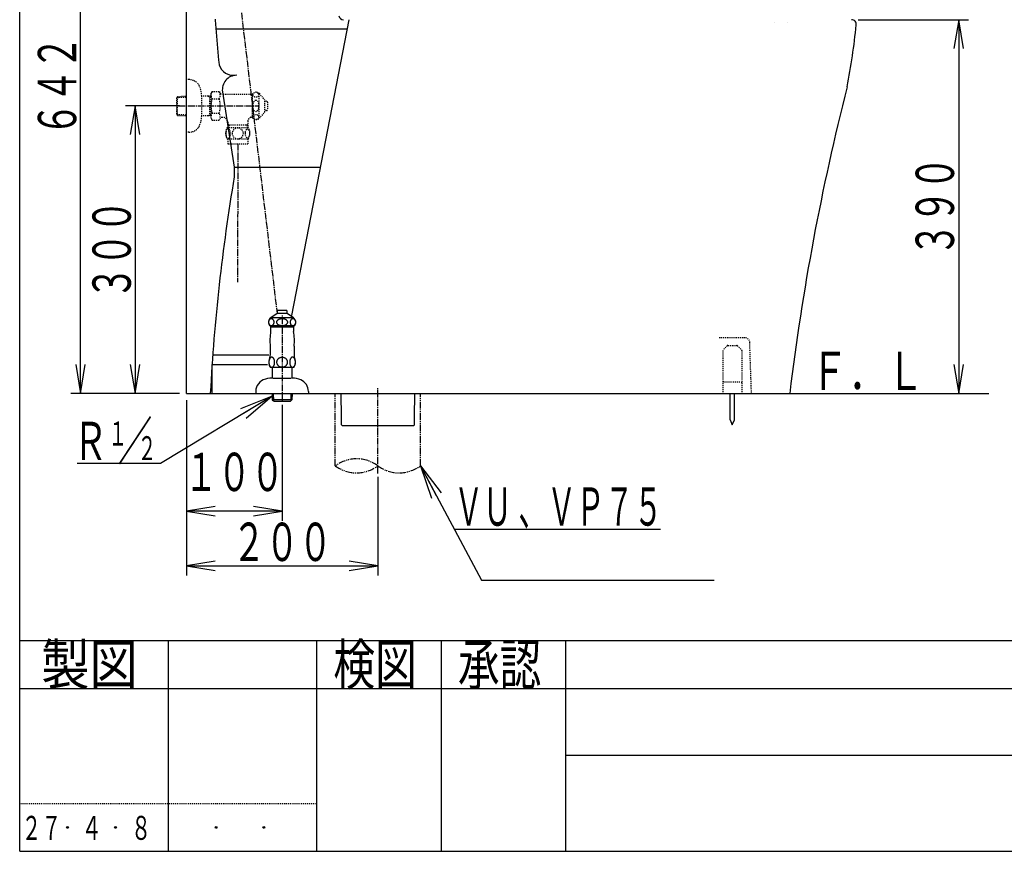
# Model space of a CAD drawing. Extents: x 0 to 2000, y 115 to 2915.
# Drawn here: x 180 to 1208, y 115 to 983 of the extents above; entities that cross this region are included whole.
import ezdxf
from ezdxf.enums import TextEntityAlignment as Align

# ---------------------------------------------------------------- set-up
doc = ezdxf.new("R2010")
doc.units = 0
for name, pattern in [('EXLTYPE2', [2, 1, -1]), ('EXLTYPE3', [10, 7, -1, 1, -1]), ('EXLTYPE4', [12, 7, -1, 1, -1, 1, -1])]:
    doc.linetypes.add(name, pattern=pattern)
doc.layers.get('0').update_dxf_attribs({"linetype": 'CONTINUOUS'})
for name, color, linetype in [('タンク', 7, 'CONTINUOUS'), ('便器', 7, 'CONTINUOUS'), ('便座', 7, 'CONTINUOUS'), ('寸法', 7, 'CONTINUOUS'), ('枠', 7, 'CONTINUOUS'), ('止水栓', 7, 'CONTINUOUS')]:
    doc.layers.add(name, color=color, linetype=linetype)
doc.styles.add('EXCADSTD', font='monotxt', dxfattribs={"bigfont": 'extfont'})
doc.styles.get("Standard").update_dxf_attribs({"font": 'monotxt', "bigfont": 'extfont'})
doc.dimstyles.new('ISO-25', dxfattribs={"dimtxt": 2.5, "dimasz": 2.5, "dimexe": 1.25, "dimexo": 0.625, "dimtad": 1, "dimtxsty": 'STANDARD', "dimcen": 2.5, "dimazin": 3, "dimtfac": 1, "dimtmove": 0, "dimatfit": 3})

# ---------------------------------------------------------------- blocks, each defined once
blk = doc.blocks.new('EX_NORM')
at = {"color": 0, "linetype": 'CONTINUOUS'}
for q in [(-1, 0.167), (-1, 0), (-1, -0.167)]:
    blk.add_line((0, 0), q, dxfattribs=at)

msp = doc.modelspace()

# ---------------------------------------------------------------- linework, layer by layer
at = {"layer": 'タンク', "color": 3, "linetype": 'CONTINUOUS'}
for p, q in [((354.017, 586), (354.017, 403)), ((454.017, 581), (454.017, 460)), ((554.017, 506), (554.017, 403)), ((384.017, 475), (354.017, 470)), ((454.017, 470), (424.017, 475)), ((454.017, 470), (354.017, 470)), ((354.017, 470), (384.017, 465)), ((424.017, 465), (454.017, 470)), ((384.017, 418), (354.017, 413)), ((354.017, 413), (554.017, 413)), ((354.017, 413), (384.017, 408)), ((554.017, 413), (524.017, 418)), ((524.017, 408), (554.017, 413))]:
    msp.add_line(p, q, dxfattribs=at)
at = {"layer": 'タンク', "color": 7, "linetype": 'CONTINUOUS'}
msp.add_line((417.517, 593), (437.517, 593), dxfattribs=at)
at = {"layer": 'タンク', "color": 6, "linetype": 'CONTINUOUS'}
for q in [(517.017, 559), (592.231, 560.014)]:
    msp.add_line((591.217, 559), q, dxfattribs=at)
at = {"layer": 'タンク', "color": 6, "linetype": 'CONTINUOUS', "flags": 128}
for points in [[(515.354, 593), (515.693, 568.133), (515.803, 560.014)], [(592.231, 560.014), (592.341, 568.133), (592.681, 593)]]:
    msp.add_lwpolyline(points, dxfattribs=at)
at = {"layer": 'タンク', "color": 6, "linetype": 'EXLTYPE2'}
msp.add_arc((937.187, 646), 5, 1.974934, 90, dxfattribs=at)
at = {"layer": '便器', "color": 7, "linetype": 'CONTINUOUS'}
for p, q in [((354.017, 593), (354.017, 1625)), ((384.071, 982.371), (387.663, 940.712)), ((463.997, 674.324), (524.017, 983)), ((522.073, 973), (384.879, 973)), ((387.663, 940.712), (387.835, 938.712)), ((391.723, 907.684), (404.017, 829)), ((404.017, 829), (404.017, 819)), ((404.017, 829), (494.073, 829)), ((440.263, 633), (381.553, 633)), ((381.06, 593), (381.06, 623)), ((381.06, 623), (438.863, 623)), ((354.017, 593), (1192, 593))]:
    msp.add_line(p, q, dxfattribs=at)
at = {"layer": '便器', "color": 3, "linetype": 'CONTINUOUS'}
for p, q in [((243.463, 593), (243.463, 1234.284)), ((238.463, 623), (243.463, 593)), ((243.463, 593), (248.463, 623)), ((347.017, 593), (233.463, 593))]:
    msp.add_line(p, q, dxfattribs=at)
at = {"layer": '便器', "color": 1, "linetype": 'EXLTYPE3'}
for p, q in [((454.463, 585.192), (454.463, 674.992)), ((554.017, 509.5), (554.017, 599.3))]:
    msp.add_line(p, q, dxfattribs=at)
at = {"layer": '便器', "color": 6, "linetype": 'EXLTYPE2'}
for p, q in [((937.187, 651), (910.24, 651)), ((914.017, 637.586), (914.017, 593)), ((918.724, 642.707), (914.31, 638.293)), ((919.431, 643), (928.603, 643)), ((929.31, 642.707), (933.724, 638.293)), ((934.017, 637.586), (934.017, 593)), ((944.017, 593), (942.184, 646.172)), ((915.017, 605), (933.017, 605)), ((914.017, 593), (934.017, 593))]:
    msp.add_line(p, q, dxfattribs=at)
at = {"layer": '便器', "color": 6, "linetype": 'EXLTYPE4'}
for p, q in [((509.517, 517.308), (509.517, 593)), ((598.517, 517.308), (598.517, 593))]:
    msp.add_line(p, q, dxfattribs=at)
at = {"layer": '便器', "color": 6, "linetype": 'CONTINUOUS'}
for p, q in [((921.767, 565.333), (921.767, 593)), ((926.267, 565.333), (926.267, 593)), ((516, 560.005), (517.017, 559)), ((921.767, 565.333), (924.017, 560)), ((924.017, 560), (926.267, 565.333)), ((633.657, 451.382), (849.017, 451.382)), ((662.073, 398.071), (905.017, 398.071))]:
    msp.add_line(p, q, dxfattribs=at)
at = {"layer": '便器', "color": 7, "linetype": 'CONTINUOUS'}
for centre, radius, start, end in [((518.028, 988), 5, 192.528808, 270), ((389.053, 982.801), 5, 170.537678, 184.92711), ((257.831, 1061.027), 800, 349.336933, 354.005332), ((1048.484, 978), 5, 354.005332, 90), ((402.78, 940), 15, 184.92711, 270), ((406.543, 910), 15, 90, 188.880659), ((3465.983, 293.256), 2500, 165.646872, 173.113817), ((2376.177, 486.458), 2000, 170.428921, 176.94635)]:
    msp.add_arc(centre, radius, start, end, dxfattribs=at)
at = {"layer": '便器', "color": 6, "linetype": 'CONTINUOUS'}
msp.add_arc((482.992, 621.676), 25, 141.057556, 141.057605, dxfattribs=at)
at = {"layer": '便器', "color": 6, "linetype": 'EXLTYPE2'}
for centre, start, end in [((919.431, 642), 90, 135), ((928.603, 642), 45, 90), ((933.017, 637.586), 0, 45), ((915.017, 604), 90, 180), ((933.017, 604), 0, 90)]:
    msp.add_arc(centre, 1, start, end, dxfattribs=at)
at = {"layer": '便器', "color": 6, "linetype": 'EXLTYPE4'}
for centre, start, end in [((531.767, 487.122), 53.60609, 126.39391), ((531.767, 547.494), 233.60609, 306.39391), ((576.267, 547.494), 233.60609, 306.39391)]:
    msp.add_arc(centre, 37.5, start, end, dxfattribs=at)
at = {"layer": '便座', "color": 6, "linetype": 'EXLTYPE3'}
msp.add_line((411.463, 990), (448.718, 676.401), dxfattribs=at)
at = {"layer": '便座', "color": 6, "linetype": 'CONTINUOUS'}
msp.add_line((968.218, 980.096), (968.217, 980.096), dxfattribs=at)
at = {"layer": '便座', "color": 3, "linetype": 'CONTINUOUS'}
for p, q in [((347.017, 893), (290.463, 893)), ((300.463, 893), (295.463, 863)), ((300.463, 893), (300.463, 593)), ((305.463, 863), (300.463, 893)), ((295.463, 623), (300.463, 593)), ((300.463, 593), (305.463, 623)), ((347.017, 593), (290.463, 593))]:
    msp.add_line(p, q, dxfattribs=at)
at = {"layer": '便座', "color": 6, "linetype": 'CONTINUOUS', "flags": 128}
msp.add_lwpolyline([(981.616, 980.343), (981.616, 980.343)], dxfattribs=at)
at = {"layer": '寸法', "color": 3, "linetype": 'CONTINUOUS'}
for p, q in [((1055.484, 983), (1170.463, 983)), ((1160.463, 983), (1155.463, 953)), ((1160.463, 983), (1160.463, 593)), ((1165.463, 953), (1160.463, 983)), ((1155.463, 623), (1160.463, 593)), ((1160.463, 593), (1165.463, 623)), ((1138.463, 593), (1170.463, 593))]:
    msp.add_line(p, q, dxfattribs=at)
at = {"layer": '枠', "color": 7, "linetype": 'CONTINUOUS'}
for p, q in [((180, 115), (180, 2915)), ((180, 335), (2000, 335)), ((180, 115), (2000, 115))]:
    msp.add_line(p, q, dxfattribs=at)
at = {"layer": '枠', "color": 6, "linetype": 'CONTINUOUS'}
for p, q in [((335, 335), (335, 115)), ((490, 335), (490, 115)), ((620, 335), (620, 115)), ((750, 335), (750, 115)), ((180, 285), (1390, 285)), ((2000, 215), (750, 215))]:
    msp.add_line(p, q, dxfattribs=at)
at = {"layer": '枠', "color": 6, "linetype": 'EXLTYPE2'}
msp.add_line((180, 165), (490, 165), dxfattribs=at)
at = {"layer": '枠', "color": 6, "linetype": 'CONTINUOUS'}
for centre in [(230, 140), (280, 140), (385, 140), (435, 140)]:
    msp.add_circle(centre, 1, dxfattribs=at)
at = {"layer": '止水栓', "color": 6, "linetype": 'EXLTYPE2'}
for p, q in [((356.52, 920.5), (354.017, 920.5)), ((380.852, 908.011), (379.691, 906)), ((379.691, 906), (379.691, 880)), ((380.852, 908.011), (388.286, 908.011)), ((388.286, 908.011), (389.447, 906)), ((423.059, 905), (391.179, 905)), ((420.959, 905), (422.691, 904)), ((422.691, 905), (422.691, 881)), ((423.059, 880.5), (423.059, 905.5)), ((430.059, 880.5), (430.059, 905.5)), ((436.059, 899), (430.658, 905.5)), ((344.177, 901.67), (344.903, 902.92)), ((344.177, 884.37), (344.177, 901.67)), ((344.312, 901.902), (354.017, 902.19)), ((344.903, 902.92), (354.017, 903.191)), ((344.903, 883.12), (344.903, 902.92)), ((370.014, 882.4), (370.014, 903.6)), ((376.677, 903.27), (370.014, 903.27)), ((376.677, 903.27), (378.484, 902.216)), ((379.691, 903.18), (376.677, 903.27)), ((378.484, 882.824), (378.484, 903.216)), ((379.691, 902.18), (378.484, 902.216)), ((380.808, 900.506), (388.286, 900.506)), ((423.059, 904), (422.691, 904)), ((436.059, 887), (436.059, 899)), ((437.741, 897.898), (436.059, 897.982)), ((438.691, 896.899), (438.691, 889.101)), ((344.177, 884.37), (344.903, 883.12)), ((344.312, 884.138), (354.017, 883.849)), ((380.808, 885.534), (388.286, 885.534)), ((436.059, 887), (430.658, 880.5)), ((437.741, 888.103), (436.059, 888.018)), ((344.903, 883.12), (354.017, 882.849)), ((376.677, 882.77), (370.014, 882.77)), ((376.677, 882.77), (378.484, 883.824)), ((379.691, 882.86), (376.677, 882.77)), ((379.691, 883.86), (378.484, 883.824)), ((380.852, 877.989), (379.691, 880)), ((380.852, 877.989), (388.286, 877.989)), ((388.286, 877.989), (389.447, 880)), ((392.216, 881), (391.179, 881)), ((397.216, 876), (397.216, 870.52)), ((398.216, 873), (397.216, 874.732)), ((417.166, 873), (418.166, 874.732)), ((418.166, 877.002), (418.166, 870.52)), ((420.959, 881), (422.691, 882)), ((423.059, 881), (420.959, 881)), ((423.059, 882), (422.691, 882)), ((396.721, 870.52), (418.661, 870.52)), ((418.166, 873), (397.216, 873)), ((398.216, 873), (398.216, 870.52)), ((417.166, 873), (417.166, 870.52)), ((396.721, 858.52), (418.66, 858.52)), ((397.19, 858.52), (397.19, 853.52)), ((397.19, 853.52), (418.19, 853.52)), ((418.19, 858.52), (418.19, 853.52))]:
    msp.add_line(p, q, dxfattribs=at)
at = {"layer": '止水栓', "color": 6, "linetype": 'EXLTYPE3'}
for p, q in [((345.857, 893), (429.517, 893)), ((407.69, 853.52), (407.477, 708.959))]:
    msp.add_line(p, q, dxfattribs=at)
at = {"layer": '止水栓', "color": 6, "linetype": 'CONTINUOUS'}
for p, q in [((449.266, 676.401), (449.266, 679.409)), ((458.768, 679.409), (449.266, 679.409)), ((458.768, 679.409), (458.768, 676.401)), ((439.945, 668.469), (439.868, 668.179)), ((440.044, 668.75), (439.945, 668.469)), ((440.163, 669.021), (440.044, 668.75)), ((440.301, 669.277), (440.163, 669.021)), ((440.458, 669.519), (440.301, 669.277)), ((440.632, 669.743), (440.458, 669.519)), ((440.822, 669.951), (440.632, 669.743)), ((441.027, 670.137), (440.822, 669.951)), ((441.244, 670.3), (441.027, 670.137)), ((441.472, 670.439), (441.244, 670.3)), ((441.71, 670.554), (441.472, 670.439)), ((441.956, 670.647), (441.71, 670.554)), ((442.208, 670.713), (441.956, 670.647)), ((442.463, 670.752), (442.208, 670.713)), ((448.718, 676.401), (442.271, 671.887)), ((465.764, 671.887), (442.271, 671.887)), ((442.721, 670.766), (442.463, 670.752)), ((442.978, 670.752), (442.72, 670.766)), ((443.234, 670.713), (442.978, 670.752)), ((443.485, 670.647), (443.234, 670.713)), ((443.732, 670.556), (443.485, 670.647)), ((443.97, 670.442), (443.732, 670.556)), ((444.198, 670.3), (443.97, 670.442)), ((444.415, 670.134), (444.198, 670.3)), ((444.62, 669.949), (444.415, 670.134)), ((444.81, 669.743), (444.62, 669.949)), ((444.984, 669.521), (444.81, 669.743)), ((445.141, 669.277), (444.984, 669.521)), ((445.279, 669.021), (445.141, 669.277)), ((445.398, 668.75), (445.279, 669.021)), ((445.497, 668.469), (445.398, 668.75)), ((445.575, 668.179), (445.497, 668.469)), ((448.533, 668.469), (448.381, 668.179)), ((448.728, 668.75), (448.533, 668.469)), ((459.317, 676.401), (448.718, 676.401)), ((448.963, 669.021), (448.728, 668.75)), ((449.237, 669.277), (448.963, 669.021)), ((449.547, 669.519), (449.237, 669.277)), ((449.891, 669.743), (449.547, 669.519)), ((450.266, 669.951), (449.891, 669.743)), ((450.67, 670.137), (450.266, 669.951)), ((451.099, 670.3), (450.67, 670.137)), ((451.551, 670.439), (451.099, 670.3)), ((452.021, 670.556), (451.551, 670.439)), ((452.507, 670.647), (452.021, 670.556)), ((453.004, 670.713), (452.507, 670.647)), ((453.508, 670.754), (453.004, 670.713)), ((454.017, 670.766), (453.508, 670.754)), ((454.526, 670.752), (454.017, 670.764)), ((455.03, 670.713), (454.526, 670.752)), ((455.527, 670.647), (455.03, 670.713)), ((456.012, 670.556), (455.527, 670.647)), ((456.483, 670.442), (456.012, 670.556)), ((456.935, 670.3), (456.483, 670.442)), ((457.363, 670.134), (456.935, 670.3)), ((457.768, 669.949), (457.363, 670.134)), ((458.143, 669.743), (457.768, 669.949)), ((458.487, 669.521), (458.143, 669.743)), ((458.797, 669.277), (458.487, 669.521)), ((459.07, 669.021), (458.797, 669.277)), ((459.305, 668.75), (459.07, 669.021)), ((459.5, 668.469), (459.305, 668.75)), ((465.764, 671.887), (459.317, 676.401)), ((459.653, 668.179), (459.5, 668.469)), ((462.533, 668.469), (462.456, 668.179)), ((462.632, 668.75), (462.533, 668.469)), ((462.751, 669.021), (462.632, 668.75)), ((462.889, 669.277), (462.751, 669.021)), ((463.046, 669.519), (462.889, 669.277)), ((463.221, 669.743), (463.046, 669.519)), ((463.411, 669.951), (463.221, 669.743)), ((463.615, 670.137), (463.411, 669.951)), ((463.833, 670.3), (463.615, 670.137)), ((464.062, 670.439), (463.833, 670.3)), ((464.3, 670.554), (464.062, 670.439)), ((464.546, 670.647), (464.3, 670.554)), ((464.798, 670.713), (464.546, 670.647)), ((465.053, 670.752), (464.798, 670.713)), ((465.311, 670.766), (465.053, 670.752)), ((465.568, 670.752), (465.31, 670.766)), ((465.824, 670.713), (465.568, 670.752)), ((466.076, 670.647), (465.824, 670.713)), ((466.322, 670.556), (466.076, 670.647)), ((466.56, 670.442), (466.322, 670.556)), ((466.789, 670.3), (466.56, 670.442)), ((467.006, 670.134), (466.789, 670.3)), ((467.211, 669.949), (467.006, 670.134)), ((467.401, 669.743), (467.211, 669.949)), ((467.575, 669.521), (467.401, 669.743)), ((467.732, 669.277), (467.575, 669.521)), ((467.871, 669.021), (467.732, 669.277)), ((467.99, 668.75), (467.871, 669.021)), ((468.088, 668.469), (467.99, 668.75)), ((468.166, 668.179), (468.088, 668.469)), ((439.779, 667.578), (439.767, 667.275)), ((439.767, 667.275), (439.778, 666.97)), ((439.778, 666.97), (439.812, 666.67)), ((439.812, 667.881), (439.779, 667.578)), ((439.868, 668.179), (439.812, 667.881)), ((439.812, 666.67), (439.868, 666.372)), ((439.868, 666.372), (439.945, 666.081)), ((439.945, 666.081), (440.044, 665.801)), ((440.044, 665.801), (440.163, 665.53)), ((440.163, 665.53), (440.301, 665.273)), ((440.301, 665.273), (440.458, 665.029)), ((440.458, 665.029), (440.632, 664.807)), ((440.632, 664.807), (440.822, 664.602)), ((440.822, 664.602), (441.026, 664.416)), ((441.026, 664.416), (441.244, 664.25)), ((441.244, 664.25), (441.473, 664.109)), ((466.768, 663.501), (441.267, 663.501)), ((441.473, 664.109), (441.711, 663.994)), ((441.711, 663.994), (441.956, 663.904)), ((441.956, 663.904), (442.208, 663.838)), ((442.013, 663.501), (442.013, 657.683)), ((442.018, 662.5), (466.017, 662.5)), ((442.208, 663.838), (442.463, 663.799)), ((442.721, 663.784), (442.978, 663.799)), ((442.978, 663.799), (443.234, 663.838)), ((443.234, 663.838), (443.485, 663.904)), ((443.485, 663.904), (443.731, 663.996)), ((443.731, 663.996), (443.969, 664.111)), ((443.969, 664.111), (444.198, 664.25)), ((444.198, 664.25), (444.416, 664.414)), ((444.416, 664.414), (444.62, 664.599)), ((444.62, 664.599), (444.81, 664.807)), ((444.81, 664.807), (444.984, 665.032)), ((444.984, 665.032), (445.141, 665.273)), ((445.141, 665.273), (445.279, 665.53)), ((445.279, 665.53), (445.398, 665.801)), ((445.398, 665.801), (445.497, 666.081)), ((445.497, 666.081), (445.575, 666.372)), ((445.63, 667.881), (445.575, 668.179)), ((445.575, 666.372), (445.63, 666.67)), ((445.664, 667.58), (445.63, 667.881)), ((445.63, 666.67), (445.664, 666.972)), ((445.675, 667.275), (445.664, 667.58)), ((445.664, 666.972), (445.675, 667.275)), ((448.204, 667.578), (448.182, 667.275)), ((448.182, 667.275), (448.204, 666.97)), ((448.271, 667.881), (448.204, 667.578)), ((448.204, 666.97), (448.271, 666.67)), ((448.381, 668.179), (448.271, 667.881)), ((448.271, 666.67), (448.381, 666.372)), ((448.381, 666.372), (448.534, 666.081)), ((448.534, 666.081), (448.729, 665.801)), ((448.729, 665.801), (448.963, 665.53)), ((448.963, 665.53), (449.237, 665.273)), ((449.237, 665.273), (449.547, 665.029)), ((449.547, 665.029), (449.891, 664.807)), ((449.891, 664.807), (450.266, 664.602)), ((450.266, 664.602), (450.67, 664.416)), ((450.67, 664.416), (451.099, 664.25)), ((451.099, 664.25), (451.551, 664.109)), ((451.551, 664.109), (452.022, 663.994)), ((452.022, 663.994), (452.507, 663.904)), ((452.507, 663.904), (453.004, 663.838)), ((453.004, 663.838), (453.508, 663.799)), ((453.508, 663.799), (454.017, 663.784)), ((454.017, 663.784), (454.525, 663.796)), ((454.525, 663.796), (455.03, 663.838)), ((455.03, 663.838), (455.527, 663.904)), ((455.527, 663.904), (456.013, 663.994)), ((456.013, 663.994), (456.483, 664.111)), ((456.483, 664.111), (456.935, 664.25)), ((456.935, 664.25), (457.364, 664.414)), ((457.364, 664.414), (457.768, 664.599)), ((457.768, 664.599), (458.143, 664.807)), ((458.143, 664.807), (458.487, 665.032)), ((458.487, 665.032), (458.796, 665.273)), ((458.796, 665.273), (459.07, 665.53)), ((459.07, 665.53), (459.305, 665.801)), ((459.305, 665.801), (459.5, 666.081)), ((459.5, 666.081), (459.653, 666.372)), ((459.763, 667.881), (459.653, 668.179)), ((459.653, 666.372), (459.763, 666.67)), ((459.83, 667.58), (459.763, 667.881)), ((459.763, 666.67), (459.83, 666.972)), ((459.852, 667.275), (459.83, 667.58)), ((459.83, 666.972), (459.852, 667.275)), ((462.366, 667.578), (462.355, 667.275)), ((462.355, 667.275), (462.366, 666.97)), ((462.4, 667.881), (462.366, 667.578)), ((462.366, 666.97), (462.4, 666.67)), ((462.456, 668.179), (462.4, 667.881)), ((462.4, 666.67), (462.456, 666.372)), ((462.456, 666.372), (462.533, 666.081)), ((462.533, 666.081), (462.632, 665.801)), ((462.632, 665.801), (462.751, 665.53)), ((462.751, 665.53), (462.889, 665.273)), ((462.889, 665.273), (463.046, 665.029)), ((463.046, 665.029), (463.221, 664.807)), ((463.221, 664.807), (463.411, 664.602)), ((463.411, 664.602), (463.615, 664.416)), ((463.615, 664.416), (463.833, 664.25)), ((463.833, 664.25), (464.062, 664.109)), ((464.062, 664.109), (464.3, 663.994)), ((464.3, 663.994), (464.546, 663.904)), ((464.546, 663.904), (464.798, 663.838)), ((464.798, 663.838), (465.053, 663.799)), ((465.053, 663.799), (465.311, 663.784)), ((465.311, 663.784), (465.569, 663.799)), ((465.569, 663.799), (465.824, 663.838)), ((465.824, 663.838), (466.076, 663.904)), ((466.021, 663.501), (466.021, 657.683)), ((466.076, 663.904), (466.322, 663.996)), ((466.322, 663.996), (466.56, 664.111)), ((466.56, 664.111), (466.789, 664.25)), ((466.789, 664.25), (467.006, 664.414)), ((467.006, 664.414), (467.211, 664.599)), ((467.211, 664.599), (467.401, 664.807)), ((467.401, 664.807), (467.575, 665.032)), ((467.575, 665.032), (467.732, 665.273)), ((467.732, 665.273), (467.871, 665.53)), ((467.871, 665.53), (467.99, 665.801)), ((467.99, 665.801), (468.089, 666.081)), ((468.089, 666.081), (468.166, 666.372)), ((468.222, 667.881), (468.166, 668.179)), ((468.166, 666.372), (468.222, 666.67)), ((468.256, 667.58), (468.222, 667.881)), ((468.222, 666.67), (468.255, 666.972)), ((468.255, 666.972), (468.267, 667.275)), ((468.267, 667.275), (468.256, 667.58)), ((441.517, 642.102), (441.517, 632.69)), ((466.517, 642.102), (466.517, 632.69)), ((440.35, 627.28), (440.272, 626.841)), ((440.45, 627.707), (440.35, 627.28)), ((440.57, 628.115), (440.45, 627.707)), ((440.711, 628.506), (440.57, 628.115)), ((440.87, 628.869), (440.711, 628.506)), ((441.048, 629.211), (440.87, 628.869)), ((441.241, 629.521), (441.048, 629.211)), ((441.449, 629.802), (441.241, 629.521)), ((441.668, 630.051), (441.449, 629.802)), ((441.9, 630.263), (441.668, 630.051)), ((442.142, 630.439), (441.9, 630.263)), ((442.394, 630.578), (442.142, 630.439)), ((442.647, 630.679), (442.394, 630.578)), ((442.909, 630.74), (442.647, 630.679)), ((443.17, 630.759), (442.909, 630.74)), ((443.431, 630.74), (443.17, 630.759)), ((443.69, 630.679), (443.431, 630.74)), ((443.946, 630.578), (443.69, 630.679)), ((444.195, 630.442), (443.946, 630.578)), ((444.437, 630.263), (444.195, 630.442)), ((444.669, 630.051), (444.437, 630.263)), ((444.889, 629.802), (444.669, 630.051)), ((445.096, 629.521), (444.889, 629.802)), ((445.291, 629.211), (445.096, 629.521)), ((445.467, 628.869), (445.291, 629.211)), ((445.626, 628.506), (445.467, 628.869)), ((445.768, 628.115), (445.626, 628.506)), ((445.887, 627.707), (445.768, 628.115)), ((445.987, 627.28), (445.887, 627.707)), ((446.068, 626.841), (445.987, 627.28)), ((448.612, 627.2), (448.46, 626.784)), ((448.805, 627.602), (448.612, 627.2)), ((449.037, 627.988), (448.805, 627.602)), ((449.305, 628.357), (449.037, 627.988)), ((449.61, 628.703), (449.305, 628.357)), ((449.947, 629.023), (449.61, 628.703)), ((450.318, 629.319), (449.947, 629.023)), ((450.716, 629.585), (450.318, 629.319)), ((451.139, 629.819), (450.716, 629.585)), ((451.583, 630.019), (451.139, 629.819)), ((452.044, 630.188), (451.583, 630.019)), ((452.523, 630.317), (452.044, 630.188)), ((453.014, 630.412), (452.523, 630.317)), ((453.509, 630.469), (453.014, 630.412)), ((454.01, 630.488), (453.509, 630.469)), ((454.012, 630.488), (454.01, 630.488)), ((454.015, 630.488), (454.012, 630.488)), ((454.017, 630.488), (454.015, 630.488)), ((454.552, 630.466), (454.071, 630.488)), ((455.028, 630.41), (454.552, 630.466)), ((455.497, 630.317), (455.028, 630.41)), ((455.975, 630.188), (455.497, 630.317)), ((456.439, 630.019), (455.975, 630.188)), ((456.883, 629.819), (456.439, 630.019)), ((457.306, 629.585), (456.883, 629.819)), ((457.704, 629.319), (457.306, 629.585)), ((458.072, 629.023), (457.704, 629.319)), ((458.412, 628.701), (458.072, 629.023)), ((458.717, 628.357), (458.412, 628.701)), ((458.985, 627.988), (458.717, 628.357)), ((459.217, 627.602), (458.985, 627.988)), ((459.408, 627.2), (459.217, 627.602)), ((459.559, 626.782), (459.408, 627.2)), ((462.052, 627.305), (461.974, 626.87)), ((462.152, 627.727), (462.052, 627.305)), ((462.274, 628.13), (462.152, 627.727)), ((462.413, 628.515), (462.274, 628.13)), ((462.574, 628.877), (462.413, 628.515)), ((462.75, 629.214), (462.574, 628.877)), ((462.943, 629.521), (462.75, 629.214)), ((463.15, 629.8), (462.943, 629.521)), ((463.373, 630.044), (463.15, 629.8)), ((463.604, 630.254), (463.373, 630.044)), ((463.846, 630.43), (463.604, 630.254)), ((464.095, 630.566), (463.846, 630.43)), ((464.142, 630.588), (464.095, 630.566)), ((464.19, 630.608), (464.142, 630.588)), ((464.237, 630.627), (464.19, 630.608)), ((464.447, 630.691), (464.237, 630.627)), ((464.659, 630.73), (464.447, 630.691)), ((464.872, 630.744), (464.659, 630.73)), ((465.133, 630.725), (464.872, 630.744)), ((465.392, 630.664), (465.133, 630.725)), ((465.648, 630.566), (465.392, 630.664)), ((465.897, 630.43), (465.648, 630.566)), ((466.139, 630.254), (465.897, 630.43)), ((466.371, 630.044), (466.139, 630.254)), ((466.59, 629.797), (466.371, 630.044)), ((466.8, 629.521), (466.59, 629.797)), ((466.993, 629.211), (466.8, 629.521)), ((467.169, 628.877), (466.993, 629.211)), ((467.328, 628.515), (467.169, 628.877)), ((467.469, 628.13), (467.328, 628.515)), ((467.589, 627.727), (467.469, 628.13)), ((467.689, 627.305), (467.589, 627.727)), ((467.77, 626.87), (467.689, 627.305)), ((440.179, 625.932), (440.169, 625.473)), ((440.169, 625.473), (440.179, 625.012)), ((440.213, 626.391), (440.179, 625.932)), ((440.179, 625.012), (440.213, 624.555)), ((440.272, 626.841), (440.213, 626.391)), ((440.213, 624.555), (440.272, 624.104)), ((440.272, 624.104), (440.35, 623.664)), ((440.35, 623.664), (440.45, 623.24)), ((440.45, 623.24), (440.57, 622.829)), ((440.57, 622.829), (440.711, 622.441)), ((440.711, 622.441), (440.87, 622.075)), ((440.87, 622.075), (441.048, 621.736)), ((441.048, 621.736), (441.241, 621.423)), ((441.241, 621.423), (441.449, 621.142)), ((441.449, 621.142), (441.668, 620.896)), ((441.668, 620.896), (441.9, 620.681)), ((466.297, 619.997), (441.717, 620.027)), ((441.9, 620.681), (442.142, 620.505)), ((442.142, 620.505), (442.394, 620.366)), ((442.394, 620.366), (442.647, 620.266)), ((442.647, 620.266), (442.909, 620.205)), ((442.909, 620.205), (443.17, 620.188)), ((443.17, 620.188), (443.285, 620.19)), ((443.285, 620.19), (443.399, 620.202)), ((443.399, 620.202), (443.512, 620.222)), ((443.512, 620.222), (443.658, 620.259)), ((443.639, 620.001), (443.639, 609.001)), ((443.658, 620.259), (443.802, 620.307)), ((443.802, 620.307), (443.944, 620.366)), ((443.944, 620.366), (444.195, 620.505)), ((444.195, 620.505), (444.437, 620.681)), ((444.437, 620.681), (444.669, 620.896)), ((444.669, 620.896), (444.889, 621.142)), ((444.889, 621.142), (445.096, 621.423)), ((445.096, 621.423), (445.291, 621.736)), ((445.291, 621.736), (445.467, 622.075)), ((445.467, 622.075), (445.626, 622.441)), ((445.626, 622.441), (445.768, 622.829)), ((445.768, 622.829), (445.887, 623.24)), ((445.887, 623.24), (445.987, 623.664)), ((445.987, 623.664), (446.068, 624.104)), ((446.124, 626.391), (446.068, 626.841)), ((446.068, 624.104), (446.124, 624.555)), ((446.158, 625.932), (446.124, 626.391)), ((446.124, 624.555), (446.158, 625.012)), ((446.168, 625.473), (446.158, 625.932)), ((446.158, 625.012), (446.17, 625.471)), ((448.287, 625.925), (448.265, 625.491)), ((448.265, 625.491), (448.287, 625.054)), ((448.353, 626.357), (448.287, 625.925)), ((448.287, 625.054), (448.353, 624.621)), ((448.46, 626.784), (448.353, 626.357)), ((448.353, 624.621), (448.46, 624.197)), ((448.46, 624.197), (448.612, 623.779)), ((448.612, 623.779), (448.805, 623.376)), ((448.805, 623.376), (449.037, 622.991)), ((449.037, 622.991), (449.305, 622.622)), ((449.305, 622.622), (449.61, 622.275)), ((449.61, 622.275), (449.947, 621.955)), ((449.947, 621.955), (450.318, 621.66)), ((450.318, 621.66), (450.716, 621.394)), ((450.716, 621.394), (451.139, 621.159)), ((451.139, 621.159), (451.583, 620.959)), ((451.583, 620.959), (452.044, 620.791)), ((452.044, 620.791), (452.523, 620.661)), ((452.523, 620.661), (453.014, 620.566)), ((453.014, 620.566), (453.509, 620.51)), ((453.509, 620.51), (454.01, 620.491)), ((454.01, 620.491), (454.012, 620.491)), ((454.012, 620.491), (454.015, 620.491)), ((454.015, 620.491), (454.017, 620.491)), ((454.071, 620.491), (454.552, 620.513)), ((454.552, 620.513), (455.028, 620.569)), ((455.028, 620.569), (455.497, 620.661)), ((455.497, 620.661), (455.975, 620.791)), ((455.975, 620.791), (456.439, 620.959)), ((456.439, 620.959), (456.883, 621.159)), ((456.883, 621.159), (457.306, 621.394)), ((457.306, 621.394), (457.704, 621.66)), ((457.704, 621.66), (458.072, 621.955)), ((458.072, 621.955), (458.412, 622.275)), ((458.412, 622.275), (458.717, 622.622)), ((458.717, 622.622), (458.985, 622.991)), ((458.985, 622.991), (459.217, 623.376)), ((459.217, 623.376), (459.408, 623.779)), ((459.408, 623.779), (459.559, 624.197)), ((459.666, 626.357), (459.559, 626.782)), ((459.559, 624.197), (459.666, 624.621)), ((459.732, 625.925), (459.666, 626.357)), ((459.666, 624.621), (459.732, 625.054)), ((459.754, 625.488), (459.732, 625.925)), ((459.732, 625.054), (459.754, 625.491)), ((461.883, 625.972), (461.871, 625.517)), ((461.871, 625.517), (461.883, 625.061)), ((461.917, 626.423), (461.883, 625.972)), ((461.883, 625.061), (461.917, 624.609)), ((461.974, 626.87), (461.917, 626.423)), ((461.917, 624.609), (461.974, 624.162)), ((461.974, 624.162), (462.052, 623.728)), ((462.052, 623.728), (462.152, 623.308)), ((462.152, 623.308), (462.274, 622.903)), ((462.274, 622.903), (462.413, 622.517)), ((462.413, 622.517), (462.572, 622.156)), ((462.572, 622.156), (462.75, 621.821)), ((462.75, 621.821), (462.943, 621.511)), ((462.943, 621.511), (463.15, 621.235)), ((463.15, 621.235), (463.37, 620.989)), ((463.37, 620.989), (463.602, 620.779)), ((463.602, 620.779), (463.846, 620.605)), ((463.846, 620.605), (464.095, 620.466)), ((464.095, 620.466), (464.349, 620.368)), ((464.239, 620.001), (464.239, 609.001)), ((464.349, 620.368), (464.61, 620.307)), ((464.61, 620.307), (464.872, 620.288)), ((464.872, 620.288), (465.133, 620.31)), ((465.133, 620.31), (465.392, 620.368)), ((465.392, 620.368), (465.648, 620.466)), ((465.648, 620.466), (465.897, 620.603)), ((465.897, 620.603), (466.139, 620.779)), ((466.139, 620.779), (466.371, 620.989)), ((466.371, 620.989), (466.59, 621.235)), ((466.59, 621.235), (466.8, 621.513)), ((466.8, 621.513), (466.993, 621.821)), ((466.993, 621.821), (467.169, 622.156)), ((467.169, 622.156), (467.328, 622.517)), ((467.328, 622.517), (467.469, 622.903)), ((467.469, 622.903), (467.591, 623.308)), ((467.591, 623.308), (467.689, 623.728)), ((467.689, 623.728), (467.77, 624.162)), ((467.826, 626.423), (467.77, 626.87)), ((467.77, 624.162), (467.826, 624.609)), ((467.86, 625.972), (467.826, 626.423)), ((467.826, 624.609), (467.86, 625.061)), ((467.872, 625.517), (467.86, 625.972)), ((467.86, 625.061), (467.872, 625.515)), ((444.297, 609.001), (463.582, 609.001)), ((443.44, 593), (443.65, 586.238)), ((464.229, 586.24), (443.65, 586.238)), ((443.65, 586.238), (444.876, 585.014)), ((444.624, 593), (444.876, 585.014)), ((462.69, 584.7), (464.229, 586.24)), ((463.254, 593), (463.005, 585.014)), ((464.439, 593), (464.229, 586.24)), ((481.44, 595), (481.44, 593)), ((445.19, 584.7), (462.69, 584.7)), ((327.017, 519.86), (240.017, 519.86))]:
    msp.add_line(p, q, dxfattribs=at)
at = {"layer": '止水栓', "color": 6, "linetype": 'EXLTYPE2', "flags": 128}
for points in [[(356.52, 865.5), (354.017, 865.5)], [(395.195, 864.27), (395.205, 863.833), (395.232, 863.401), (395.278, 862.976), (395.344, 862.561), (395.425, 862.161), (395.522, 861.775), (395.64, 861.406), (395.769, 861.062), (395.913, 860.74), (396.072, 860.447), (396.24, 860.181), (396.421, 859.949), (396.609, 859.746), (396.807, 859.58), (397.012, 859.448), (397.219, 859.355), (397.432, 859.297), (397.644, 859.28), (397.859, 859.299), (398.071, 859.355), (398.279, 859.448), (398.484, 859.58), (398.682, 859.746), (398.87, 859.949), (399.05, 860.183), (399.219, 860.447), (399.377, 860.74), (399.521, 861.062), (399.651, 861.406), (399.766, 861.775), (399.866, 862.161), (399.946, 862.563), (400.012, 862.978), (400.059, 863.403), (400.085, 863.835), (400.095, 864.27), (400.085, 864.704), (400.056, 865.137), (400.01, 865.561), (399.946, 865.976), (399.866, 866.379), (399.766, 866.765), (399.651, 867.131), (399.521, 867.478), (399.377, 867.798), (399.219, 868.093), (399.05, 868.357), (398.87, 868.591), (398.682, 868.791), (398.484, 868.96), (398.279, 869.089), (398.071, 869.184), (397.859, 869.241), (397.644, 869.26), (397.432, 869.241), (397.219, 869.184), (397.012, 869.089), (396.807, 868.96), (396.609, 868.791)], [(395.278, 865.561), (395.232, 865.137), (395.205, 864.704), (395.195, 864.27)], [(396.609, 868.791), (396.421, 868.591), (396.24, 868.357), (396.069, 868.093), (395.913, 867.798), (395.769, 867.478), (395.637, 867.131), (395.522, 866.765), (395.425, 866.379), (395.344, 865.976), (395.278, 865.561)], [(407.69, 858.735), (408.188, 858.757), (408.684, 858.823), (409.172, 858.926), (409.658, 859.072), (410.127, 859.258), (410.579, 859.48), (411.008, 859.741), (411.411, 860.037), (411.787, 860.364), (412.129, 860.723), (412.439, 861.108), (412.712, 861.516), (412.949, 861.946), (413.142, 862.395), (413.296, 862.859), (413.406, 863.332), (413.472, 863.813), (413.496, 864.297), (413.472, 864.783), (413.406, 865.264), (413.296, 865.737), (413.142, 866.199), (412.949, 866.648), (412.712, 867.078), (412.439, 867.488), (412.129, 867.871), (411.787, 868.23), (411.411, 868.557), (411.008, 868.852), (410.579, 869.114), (410.127, 869.338), (409.658, 869.524), (409.172, 869.668), (408.677, 869.773), (408.171, 869.836), (407.663, 869.858), (407.156, 869.836), (406.65, 869.773), (406.155, 869.668), (405.669, 869.524), (405.2, 869.338), (404.748, 869.114), (404.319, 868.852), (403.916, 868.557), (403.54, 868.23), (403.198, 867.871), (402.888, 867.488), (402.615, 867.078), (402.378, 866.648), (402.185, 866.199), (402.031, 865.737), (401.921, 865.264), (401.855, 864.783), (401.833, 864.299)], [(401.833, 864.297), (401.855, 863.813), (401.921, 863.332), (402.031, 862.859), (402.185, 862.395), (402.378, 861.948), (402.615, 861.516), (402.888, 861.108), (403.198, 860.723), (403.54, 860.366), (403.916, 860.037), (404.319, 859.744), (404.748, 859.48), (405.2, 859.255), (405.669, 859.07), (406.155, 858.926), (406.65, 858.821), (407.156, 858.757), (407.663, 858.735), (407.673, 858.735), (407.681, 858.735), (407.69, 858.735)], [(415.293, 864.263), (415.303, 863.86), (415.332, 863.459), (415.378, 863.064), (415.442, 862.681), (415.522, 862.307), (415.622, 861.948), (415.737, 861.609), (415.867, 861.287), (416.011, 860.989), (416.169, 860.718), (416.338, 860.471), (416.518, 860.254), (416.709, 860.066), (416.907, 859.912), (417.109, 859.792), (417.319, 859.704), (417.529, 859.651), (417.744, 859.634), (417.956, 859.651), (418.169, 859.704), (418.379, 859.792), (418.581, 859.912), (418.779, 860.068), (418.967, 860.254), (419.148, 860.471), (419.319, 860.715), (419.475, 860.989), (419.619, 861.287), (419.751, 861.609), (419.866, 861.948), (419.963, 862.307), (420.044, 862.678), (420.11, 863.064), (420.156, 863.459), (420.183, 863.86), (420.193, 864.263), (420.183, 864.665), (420.156, 865.066), (420.11, 865.461), (420.046, 865.847), (419.963, 866.221), (419.866, 866.579), (419.751, 866.919), (419.619, 867.241), (419.475, 867.537), (419.319, 867.81), (419.148, 868.057), (418.97, 868.274), (418.779, 868.459), (418.581, 868.613), (418.379, 868.735), (418.169, 868.823), (417.956, 868.877), (417.744, 868.894), (417.529, 868.874), (417.319, 868.823), (417.109, 868.735), (416.907, 868.613), (416.709, 868.459)], [(415.378, 865.461), (415.332, 865.068), (415.303, 864.668), (415.293, 864.265)], [(416.709, 868.459), (416.518, 868.274), (416.338, 868.057), (416.169, 867.81), (416.011, 867.537), (415.867, 867.239), (415.737, 866.919), (415.622, 866.579), (415.522, 866.221), (415.442, 865.847), (415.378, 865.461)]]:
    msp.add_lwpolyline(points, dxfattribs=at)
at = {"layer": '止水栓', "color": 6, "linetype": 'EXLTYPE2'}
for centre, radius, start, end in [((356.52, 907.8), 12.7, 31.438859, 90), ((345.017, 903.2), 25, 0.916772, 26.677421), ((386.556, 904.258), 6.865, 156.844796, 213.136123), ((382.537, 904.258), 6.865, 326.863877, 33.136123), ((391.179, 907), 2, 210, 270), ((426.858, 902.25), 5, 40.541602, 139.458398), ((405.478, 893), 25.787, 163.078523, 196.858376), ((363.616, 893), 25.787, 343.171038, 16.921477), ((437.691, 896.899), 1, 0, 87.137595), ((386.556, 881.782), 6.865, 146.863877, 203.155204), ((382.537, 881.782), 6.865, 326.863877, 33.136123), ((437.691, 889.101), 1, 272.862405, 0), ((345.017, 882.8), 25, 333.322579, 359.083228), ((391.179, 879), 2, 90, 150), ((392.216, 876), 5, 0, 90), ((423.141, 876.501), 5, 115.872755, 174.247319), ((426.858, 883.75), 5, 220.541602, 319.458398), ((356.52, 878.2), 12.7, 270, 328.561141), ((405.94, 864.521), 10.999, 146.94841, 213.059082), ((409.441, 864.521), 11, 326.937744, 33.054687)]:
    msp.add_arc(centre, radius, start, end, dxfattribs=at)
at = {"layer": '止水栓', "color": 6, "linetype": 'CONTINUOUS'}
for centre, radius, start, end in [((445.267, 667.275), 5.5, 123.010666, 223.338501), ((462.767, 667.275), 5.5, 316.661499, 56.983597), ((501.227, 648), 60, 170.713165, 185.641708), ((406.808, 648), 60, 354.358292, 9.286835), ((449.017, 625.29), 9, 157.07283, 215.794815), ((431.517, 632.69), 10.001, 337.084198, 359.356506), ((459.017, 625.29), 9, 323.980225, 22.924545), ((476.517, 632.69), 10, 179.999969, 202.917496), ((439.439, 595), 13, 113.146301, 188.848084), ((444.297, 583.701), 25.3, 91.941017, 113.202393), ((463.582, 583.701), 25.299, 66.794876, 88.058868), ((468.44, 595), 13, 0.000031, 66.852539)]:
    msp.add_arc(centre, radius, start, end, dxfattribs=at)
at = {"layer": '止水栓', "color": 6, "linetype": 'EXLTYPE2'}
for centre, major_axis, ratio in [((426.559, 904.621), (-3, 0), 0.8735), ((426.559, 893), (0, 6), 0.5), ((426.559, 881.38), (-3, 0), 0.8735)]:
    msp.add_ellipse(centre, major_axis=major_axis, ratio=ratio, dxfattribs=at)

# ---------------------------------------------------------------- texts
at = {"layer": 'タンク', "color": 2, "linetype": 'CONTINUOUS', "style": 'EXCADSTD', "width": 1.070588}
for s, p, p2 in [('１００', (352.017, 491), (456.017, 491)), ('２００', (402.017, 418), (506.017, 418))]:
    msp.add_text(s, height=40, dxfattribs=at).set_placement(p, p2, align=Align.FIT)
at = {"layer": '便器', "color": 2, "linetype": 'CONTINUOUS', "style": 'EXCADSTD', "width": 1.070588}
msp.add_text('６４２', height=40, rotation=90, dxfattribs=at).set_placement((239, 861.642), (239, 965.642), align=Align.FIT)
at = {"layer": '便器', "color": 2, "linetype": 'CONTINUOUS', "style": 'EXCADSTD', "width": 0.792969}
msp.add_text('ＶＵ 、ＶＰ７５', height=40, dxfattribs=at).set_placement((633.657, 454.882), (851.157, 454.882), align=Align.FIT)
at = {"layer": '便座', "color": 2, "linetype": 'CONTINUOUS', "style": 'EXCADSTD', "width": 1.070588}
msp.add_text('３００', height=40, rotation=90, dxfattribs=at).set_placement((296, 691), (296, 795), align=Align.FIT)
at = {"layer": '寸法', "color": 2, "linetype": 'CONTINUOUS', "style": 'EXCADSTD', "width": 1.070588}
msp.add_text('３９０', height=40, rotation=90, dxfattribs=at).set_placement((1155.463, 736), (1155.463, 840), align=Align.FIT)
at = {"layer": '枠', "color": 2, "linetype": 'CONTINUOUS', "style": 'EXCADSTD'}
for s, height, width, p, p2 in [('Ｆ．Ｌ', 40, 1.225, (1005.463, 596.5), (1124.463, 596.5)), ('製図', 42.5, 1.509694, (202.5, 288.75), (303.326, 288.75)), ('検図', 42.5, 1.303827, (507.5, 288.75), (594.577, 288.75)), ('承認', 42.5, 1.303827, (637.5, 288.75), (724.577, 288.75))]:
    msp.add_text(s, height=height, dxfattribs=dict(at, width=width)).set_placement(p, p2, align=Align.FIT)
at = {"layer": '枠', "color": 6, "linetype": 'CONTINUOUS', "style": 'EXCADSTD'}
for s, width, p, p2 in [('２７', 1.052257, (182.044, 126.95), (223.383, 126.95)), ('４', 1.18944, (244.544, 126.95), (265.784, 126.95)), ('８', 1.18944, (296.119, 126.95), (317.359, 126.95))]:
    msp.add_text(s, height=25, dxfattribs=dict(at, width=width)).set_placement(p, p2, align=Align.FIT)
at = {"layer": '止水栓', "color": 6, "linetype": 'CONTINUOUS', "style": 'EXCADSTD', "width": 1.26}
msp.add_text('／', height=40, dxfattribs=at).set_placement((282.375, 523.36), (318.375, 523.36), align=Align.FIT)
at = {"layer": '止水栓', "color": 2, "linetype": 'CONTINUOUS', "style": 'EXCADSTD'}
for s, height, width, p, p2 in [('Ｒ', 40, 1.26, (235.875, 523.36), (271.875, 523.36)), ('１', 25, 1.12, (272.375, 538.56), (292.375, 538.56)), ('２', 25, 1.12, (302.975, 523.26), (322.975, 523.26))]:
    msp.add_text(s, height=height, dxfattribs=dict(at, width=width)).set_placement(p, p2, align=Align.FIT)

# ---------------------------------------------------------------- leaders
at = {"layer": '便器', "color": 6, "linetype": 'CONTINUOUS'}
msp.add_leader([(598.517, 517.308), (662.073, 398.071)], dimstyle='ISO-25', override={"dimasz": 35, "dimldrblk": 'EX_NORM'}, dxfattribs=at)
at = {"layer": '止水栓', "color": 6, "linetype": 'CONTINUOUS'}
msp.add_leader([(443.536, 589.91), (327.017, 519.86)], dimstyle='ISO-25', override={"dimasz": 35, "dimldrblk": 'EX_NORM'}, dxfattribs=at)

doc.saveas('drawing.dxf')
